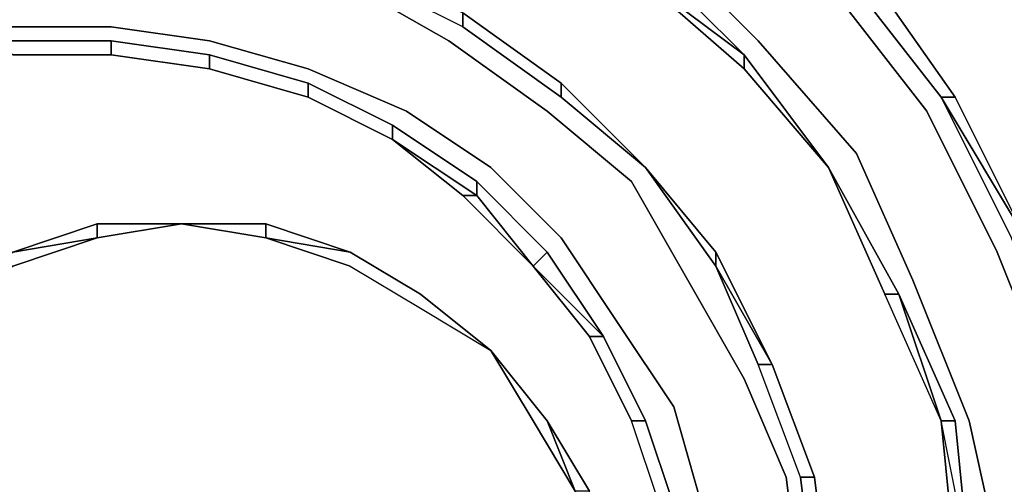
# Model space of a CAD drawing. Units: millimetres. Extents: x 0 to 29.5, y -28.2 to 0.
# Drawn here: x 22.1 to 24, y -18.4 to -17.5 of the extents above; entities that cross this region are included whole.
import ezdxf

# ---------------------------------------------------------------- set-up
doc = ezdxf.new("R2010")
doc.units = ezdxf.units.MM
doc.layers.get('0').update_dxf_attribs({"true_color": 0x5890e1})

msp = doc.modelspace()

# ---------------------------------------------------------------- linework, layer by layer
at = {"color": 95}
for points in [[(23.3496, -20.2925), (23.5684, -20.1283), (23.76, -19.9094), (23.9241, -19.6632), (24.0609, -19.4169), (24.143, -19.1141), (24.1704, -18.8405), (24.1704, -18.5396), (24.1157, -18.2386), (24.0062, -17.965), (23.8694, -17.6914), (23.6779, -17.4451), (23.459, -17.2262), (23.1854, -17.0603), (22.9118, -16.9235), (22.6108, -16.8414), (22.2825, -16.7867), (21.9815, -16.814), (21.6532, -16.8687), (21.3522, -16.9782), (21.0786, -17.1442)], [(23.2401, -20.1557), (23.459, -19.9915), (23.6232, -19.8), (23.7873, -19.5811), (23.8968, -19.3348), (23.9789, -19.0868), (24.0062, -18.8132), (24.0062, -18.5396), (23.9515, -18.2933), (23.842, -18.0197), (23.7326, -17.7735), (23.5411, -17.5546), (23.3496, -17.3631), (23.1033, -17.1989), (22.8571, -17.0876), (22.5835, -17.0055), (22.2825, -16.9782), (21.9815, -16.9782), (21.7079, -17.0329), (21.407, -17.1442), (21.1607, -17.281)], [(23.2128, -17.0055), (23.2128, -17.0329), (23.459, -17.1989), (23.7052, -17.4178), (23.4864, -17.1989), (23.4864, -17.1715), (23.2128, -17.0055), (23.4864, -17.1715), (23.7326, -17.3904), (23.9241, -17.664)], [(23.076, -17.2536), (23.2948, -17.4178), (23.3222, -17.3904), (23.2948, -17.4178), (23.5137, -17.5819), (23.5137, -17.6093), (23.6779, -17.8008)], [(23.076, -17.2536), (23.2948, -17.4178), (23.5137, -17.6093), (23.6779, -17.8008), (23.5137, -17.5819), (23.3222, -17.3904)], [(22.5287, -17.3083), (22.775, -17.3904), (22.7476, -17.3904), (22.9665, -17.4999), (22.9665, -17.5272), (22.7476, -17.4178), (22.5287, -17.3357), (22.2825, -17.3083), (22.2825, -17.281)], [(22.9665, -17.4999), (22.9665, -17.5272), (23.158, -17.664), (23.3222, -17.8008), (23.158, -17.6367), (22.9665, -17.4999), (23.158, -17.6367), (23.158, -17.664), (22.9665, -17.5272), (22.7476, -17.4178), (22.5287, -17.3357), (22.7476, -17.3904), (22.7476, -17.4178)], [(22.9665, -17.5272), (22.7476, -17.4178), (22.7476, -17.3904), (22.9665, -17.4999), (22.775, -17.3904)], [(23.8968, -17.664), (23.9241, -17.664), (23.7326, -17.3904)], [(23.5137, -17.6093), (23.2948, -17.4178), (23.5137, -17.5819), (23.6779, -17.8008)], [(21.5985, -19.7453), (21.7626, -19.8547), (21.9268, -19.9368), (22.091, -19.9915), (22.2825, -20.0189), (22.474, -20.0189), (22.6655, -19.9915), (22.8571, -19.9368), (23.0212, -19.8547), (23.1854, -19.7179), (23.3222, -19.5811), (23.4316, -19.4169), (23.5411, -19.2254), (23.5958, -19.0321), (23.6232, -18.8405), (23.6232, -18.6216), (23.5958, -18.4028), (23.5137, -18.2112), (23.4043, -18.0197), (23.2948, -17.8282), (23.1307, -17.6914), (22.9391, -17.5546), (22.7476, -17.4451)], [(23.158, -17.664), (22.9665, -17.5272), (22.9665, -17.4999), (23.158, -17.6367)], [(23.158, -17.6367), (22.9665, -17.4999)], [(21.9815, -19.8), (22.1457, -19.8273), (22.2825, -19.8547), (22.4467, -19.8547), (22.6108, -19.8273), (22.775, -19.7726), (22.9391, -19.7179), (23.076, -19.6084), (23.1854, -19.4716), (23.2948, -19.3348), (23.3769, -19.1707), (23.4316, -19.0047), (23.459, -18.8132), (23.459, -18.6216), (23.4316, -18.4575), (23.3769, -18.266), (23.2675, -18.1018), (23.158, -17.9376), (23.0212, -17.8008), (22.8571, -17.6914), (22.6655, -17.6093), (22.474, -17.5546), (22.2825, -17.5272), (22.0636, -17.5272)], [(22.0636, -17.5546), (22.2825, -17.5546), (22.474, -17.5819), (22.474, -17.6093), (22.2825, -17.5819), (22.091, -17.5819), (22.2825, -17.5819), (22.2825, -17.5546), (22.0636, -17.5546), (21.8721, -17.5819)], [(22.091, -17.5819), (22.0636, -17.5546), (22.2825, -17.5546)], [(22.474, -17.6093), (22.2825, -17.5819), (22.2825, -17.5546), (22.2825, -17.5819), (22.091, -17.5819)], [(22.091, -17.5819), (22.2825, -17.5819), (22.474, -17.6093)], [(22.474, -17.5819), (22.6655, -17.6367), (22.6655, -17.664)], [(23.6779, -17.8008), (23.5137, -17.6093), (23.5137, -17.5819)], [(22.8297, -17.7461), (22.8297, -17.7187), (22.9939, -17.8282), (22.8297, -17.7187), (22.6655, -17.6367)], [(22.6655, -17.6367), (22.6655, -17.664), (22.8297, -17.7461)], [(22.8297, -17.7461), (22.8297, -17.7187), (22.6655, -17.6367)], [(23.9241, -17.664), (23.8968, -17.664), (24.0609, -17.9376)], [(24.0609, -17.9376), (23.9241, -17.664)], [(22.8297, -17.7461), (22.9939, -17.8555), (22.9665, -17.8555), (23.1033, -17.9923), (22.9939, -17.8555), (22.9939, -17.8282), (22.8297, -17.7187)], [(22.8297, -17.7461), (22.9665, -17.8555), (23.1033, -17.9923)], [(22.9665, -17.8555), (22.8297, -17.7461)], [(23.1033, -17.9923), (22.9939, -17.8555), (22.9939, -17.8282), (22.9939, -17.8555), (22.8297, -17.7461)], [(23.459, -17.9923), (23.3222, -17.8008)], [(23.3222, -17.8008), (23.459, -17.9923)], [(23.459, -17.965), (23.3222, -17.8008), (23.459, -17.965), (23.459, -17.9923)], [(23.8968, -18.2933), (23.7873, -18.0471), (23.6779, -17.8008), (23.8147, -18.0471)], [(23.8968, -18.2933), (23.9241, -18.2933), (23.8147, -18.0471), (23.6779, -17.8008)], [(23.1033, -17.9923), (23.1307, -17.965), (22.9939, -17.8282)], [(23.2128, -18.1291), (23.2401, -18.1291), (23.1033, -17.9923), (23.1307, -17.965), (23.1033, -17.9923), (23.2128, -18.1291), (23.2948, -18.2933), (23.3222, -18.2933), (23.2401, -18.1291), (23.1307, -17.965)], [(23.5684, -18.1839), (23.459, -17.965)], [(23.459, -17.965), (23.459, -17.9923), (23.5684, -18.1839)], [(23.8968, -18.2933), (23.8147, -18.0471), (23.7873, -18.0471)], [(23.4043, -18.649), (23.3496, -18.4575), (23.2948, -18.2933), (23.2128, -18.1291), (23.2401, -18.1291), (23.3222, -18.2933)], [(23.3496, -18.4575), (23.2948, -18.2933), (23.3222, -18.2933), (23.3769, -18.4575), (23.3496, -18.4575), (23.4043, -18.649), (23.3769, -18.4575), (23.3222, -18.2933), (23.2401, -18.1291)], [(23.6232, -18.4028), (23.5411, -18.1839)], [(23.6505, -18.4028), (23.5684, -18.1839)], [(23.4043, -19.0047), (23.4316, -18.8132), (23.4043, -18.8132), (23.4043, -18.649), (23.4316, -18.649), (23.3769, -18.4575), (23.3222, -18.2933), (23.2948, -18.2933)], [(23.9515, -18.5669), (23.8968, -18.2933), (23.9241, -18.5669)], [(23.9241, -18.2933), (23.9515, -18.5669), (23.9515, -18.8132), (23.9241, -18.5669), (23.8968, -18.2933)], [(23.9789, -18.8132), (23.9515, -18.5669), (23.8968, -18.2933)], [(23.4864, -19.4443), (23.5958, -19.2528), (23.5684, -19.2528), (23.459, -19.4443), (23.5684, -19.2528), (23.6232, -19.0594), (23.6505, -18.8405), (23.6779, -18.8405), (23.6505, -19.0594), (23.6232, -19.0594), (23.6505, -18.8405), (23.6505, -18.6216), (23.6232, -18.4028), (23.6505, -18.4028), (23.6232, -18.4028), (23.6505, -18.6216)]]:
    msp.add_lwpolyline(points, dxfattribs=at)
for points in [[(23.5411, -17.5546), (23.3496, -17.3631)], [(23.5137, -17.5819), (23.3222, -17.3904)], [(23.7326, -17.3904), (23.7052, -17.4178), (23.8968, -17.664), (23.7052, -17.4178)], [(23.7326, -17.3904), (23.9241, -17.664)], [(23.5137, -17.6093), (23.5137, -17.5819), (23.2948, -17.4178)], [(23.7052, -17.4178), (23.8968, -17.664)], [(23.8968, -17.664), (23.7052, -17.4178)], [(22.9391, -17.5546), (22.7476, -17.4451)], [(23.8694, -17.6914), (23.6779, -17.4451)], [(22.9665, -17.4999), (23.158, -17.6367)], [(22.0636, -17.5272), (22.2825, -17.5272)], [(22.474, -17.5546), (22.2825, -17.5272)], [(22.2825, -17.5546), (22.474, -17.5819)], [(22.474, -17.5546), (22.6655, -17.6093)], [(23.1307, -17.6914), (22.9391, -17.5546)], [(23.7326, -17.7735), (23.5411, -17.5546)], [(22.2825, -17.5819), (22.091, -17.5819)], [(22.474, -17.6093), (22.2825, -17.5819)], [(22.474, -17.5819), (22.6655, -17.6367)], [(22.474, -17.5819), (22.474, -17.6093), (22.6655, -17.664), (22.474, -17.6093)], [(23.6779, -17.8008), (23.5137, -17.5819)], [(23.5137, -17.5819), (23.6779, -17.8008)], [(22.474, -17.6093), (22.6655, -17.664)], [(22.6655, -17.664), (22.474, -17.6093)], [(22.8571, -17.6914), (22.6655, -17.6093)], [(22.8297, -17.7461), (22.6655, -17.664), (22.6655, -17.6367), (22.8297, -17.7187)], [(23.158, -17.6367), (23.3222, -17.8008)], [(23.3222, -17.8008), (23.158, -17.6367)], [(23.158, -17.6367), (23.158, -17.664), (23.3222, -17.8008), (23.158, -17.664)], [(23.158, -17.6367), (23.3222, -17.8008)], [(22.8297, -17.7461), (22.6655, -17.664)], [(22.8297, -17.7461), (22.6655, -17.664)], [(24.0336, -17.9376), (23.8968, -17.664), (24.0609, -17.9376)], [(23.8968, -17.664), (23.9241, -17.664), (24.0609, -17.9376), (24.1704, -18.2112), (24.143, -18.2386), (24.0336, -17.9376)], [(23.8968, -17.664), (24.0336, -17.9376), (24.0609, -17.9376)], [(23.9241, -17.664), (24.0609, -17.9376)], [(23.0212, -17.8008), (22.8571, -17.6914)], [(23.1307, -17.6914), (23.2948, -17.8282)], [(24.0062, -17.965), (23.8694, -17.6914)], [(22.9665, -17.8555), (22.9939, -17.8555), (22.8297, -17.7461)], [(23.842, -18.0197), (23.7326, -17.7735)], [(23.158, -17.9376), (23.0212, -17.8008)], [(23.3222, -17.8008), (23.459, -17.965)], [(23.3222, -17.8008), (23.459, -17.9923)], [(23.459, -17.9923), (23.3222, -17.8008)], [(23.6779, -17.8008), (23.8147, -18.0471), (23.8968, -18.2933), (23.7873, -18.0471)], [(23.6779, -17.8008), (23.8147, -18.0471)], [(23.7873, -18.0471), (23.8147, -18.0471), (23.6779, -17.8008)], [(23.1307, -17.965), (22.9939, -17.8282)], [(23.4043, -18.0197), (23.2948, -17.8282)], [(22.9939, -17.8555), (23.1033, -17.9923), (22.9665, -17.8555)], [(23.2675, -18.1018), (23.158, -17.9376)], [(23.2401, -18.1291), (23.1307, -17.965)], [(23.459, -17.9923), (23.459, -17.965), (23.5684, -18.1839), (23.6505, -18.4028), (23.6232, -18.4028), (23.5411, -18.1839)], [(23.459, -17.965), (23.5684, -18.1839)], [(24.1157, -18.2386), (24.0062, -17.965)], [(23.2128, -18.1291), (23.1033, -17.9923), (23.2401, -18.1291), (23.3222, -18.2933), (23.3769, -18.4575), (23.3496, -18.4575), (23.2948, -18.2933)], [(23.2128, -18.1291), (23.1033, -17.9923), (23.2401, -18.1291)], [(23.5411, -18.1839), (23.459, -17.9923), (23.5684, -18.1839)], [(23.459, -17.9923), (23.5411, -18.1839), (23.5684, -18.1839)], [(23.5137, -18.2112), (23.4043, -18.0197)], [(23.9515, -18.2933), (23.842, -18.0197)], [(23.8968, -18.2933), (23.7873, -18.0471), (23.8147, -18.0471)], [(23.9241, -18.2933), (23.8147, -18.0471)], [(23.3769, -18.266), (23.2675, -18.1018)], [(23.3222, -18.2933), (23.2401, -18.1291)], [(23.6505, -18.4028), (23.6779, -18.6216), (23.6505, -18.6216), (23.6232, -18.4028), (23.5411, -18.1839), (23.5684, -18.1839)], [(23.5684, -18.1839), (23.6505, -18.4028)], [(23.5684, -18.1839), (23.6505, -18.4028)], [(23.5958, -18.4028), (23.5137, -18.2112)], [(23.4316, -18.4575), (23.3769, -18.266)], [(23.3769, -18.4575), (23.3222, -18.2933)], [(23.9241, -18.2933), (23.8968, -18.2933)], [(23.9241, -18.5669), (23.9515, -18.5669), (23.8968, -18.2933)], [(23.9241, -18.2933), (23.9515, -18.5669)], [(24.0062, -18.5396), (23.9515, -18.2933)], [(23.6232, -18.6216), (23.5958, -18.4028)], [(23.6505, -18.4028), (23.6779, -18.6216)], [(23.6505, -18.4028), (23.6779, -18.6216)], [(23.6505, -18.4028), (23.6779, -18.6216)]]:
    msp.add_lwpolyline(points, close=True, dxfattribs=at)
at = {"color": 41}
for points in [[(21.9542, -18.0471), (21.8174, -18.1565), (21.9542, -18.0744), (22.091, -17.9923), (22.2551, -17.9376), (22.4193, -17.9103)], [(22.4193, -17.9103), (22.2551, -17.9376), (22.2551, -17.9103), (22.091, -17.965), (21.9542, -18.0471)], [(22.091, -17.965), (22.2551, -17.9376), (22.2551, -17.9103)], [(22.5835, -17.9103), (22.4193, -17.9103)], [(22.4193, -17.9103), (22.5835, -17.9103)], [(22.5835, -17.9376), (22.4193, -17.9103)], [(22.4193, -17.9103), (22.5835, -17.9376), (22.4193, -17.9103), (22.5835, -17.9376), (22.5835, -17.9103), (22.7476, -17.965), (22.5835, -17.9376), (22.7476, -17.9923), (22.8844, -18.0744), (23.0212, -18.1565), (23.1033, -18.2933), (23.1854, -18.4301), (23.2401, -18.5943), (23.2401, -18.7584), (23.2401, -18.9226), (23.1854, -19.0868), (23.1033, -19.2254), (23.0212, -19.3622), (22.8844, -19.4443), (22.7476, -19.5264), (22.5835, -19.5811), (22.4193, -19.6084)], [(22.7476, -17.9923), (22.8844, -18.0744), (23.0212, -18.1565), (22.8844, -18.0471), (22.7476, -17.965), (22.5835, -17.9376), (22.5835, -17.9103)], [(22.5835, -17.9103), (22.5835, -17.9376), (22.7476, -17.965)], [(21.8174, -18.1565), (21.9542, -18.0744), (22.091, -17.9923), (22.2551, -17.9376)], [(21.9542, -18.0471), (22.091, -17.965), (22.2551, -17.9376), (22.091, -17.9923), (21.9542, -18.0744), (21.8174, -18.1565)], [(22.8844, -18.0471), (22.7476, -17.965)], [(22.7476, -17.965), (22.8844, -18.0471)], [(22.8844, -18.0471), (22.7476, -17.965)], [(22.7476, -17.9923), (22.8844, -18.0744), (23.0212, -18.1565), (23.1033, -18.2933), (23.1854, -18.4301), (23.2401, -18.5943), (23.2128, -18.4301), (23.1307, -18.2933)], [(23.0212, -18.1565), (22.8844, -18.0471)], [(23.1307, -18.2933), (23.0212, -18.1565)], [(23.1033, -18.2933), (23.0212, -18.1565)], [(23.0212, -18.1565), (23.1307, -18.2933)], [(23.1307, -18.2933), (23.1854, -18.4301), (23.1033, -18.2933)]]:
    msp.add_lwpolyline(points, dxfattribs=at)
for points in [[(22.2551, -17.9103), (22.091, -17.965)], [(22.091, -17.965), (22.2551, -17.9103), (22.2551, -17.9376)], [(22.091, -17.965), (22.2551, -17.9103)], [(22.2551, -17.9103), (22.4193, -17.9103)], [(22.2551, -17.9103), (22.4193, -17.9103)], [(22.2551, -17.9376), (22.4193, -17.9103)], [(22.2551, -17.9103), (22.4193, -17.9103)], [(22.4193, -17.9103), (22.2551, -17.9376)], [(22.5835, -17.9103), (22.4193, -17.9103)], [(22.5835, -17.9376), (22.4193, -17.9103)], [(22.4193, -17.9103), (22.5835, -17.9103)], [(22.5835, -17.9103), (22.7476, -17.965)], [(22.5835, -17.9103), (22.7476, -17.965)], [(22.5835, -17.9103), (22.7476, -17.965)], [(22.7476, -17.9923), (22.5835, -17.9376)], [(22.7476, -17.965), (22.8844, -18.0471)], [(22.7476, -17.965), (22.8844, -18.0471)], [(22.7476, -17.965), (22.8844, -18.0471)], [(22.8844, -18.0471), (23.0212, -18.1565)], [(22.8844, -18.0471), (23.0212, -18.1565)], [(22.8844, -18.0471), (23.0212, -18.1565)], [(22.8844, -18.0471), (23.0212, -18.1565)], [(23.0212, -18.1565), (23.1307, -18.2933)], [(23.0212, -18.1565), (23.1307, -18.2933)], [(23.1307, -18.2933), (23.0212, -18.1565)], [(23.0212, -18.1565), (23.1307, -18.2933)], [(23.1307, -18.2933), (23.2128, -18.4301)], [(23.1307, -18.2933), (23.2128, -18.4301), (23.1854, -18.4301)], [(23.1854, -18.4301), (23.1307, -18.2933), (23.2128, -18.4301)], [(23.1307, -18.2933), (23.2128, -18.4301)]]:
    msp.add_lwpolyline(points, close=True, dxfattribs=at)

doc.saveas('drawing.dxf')
